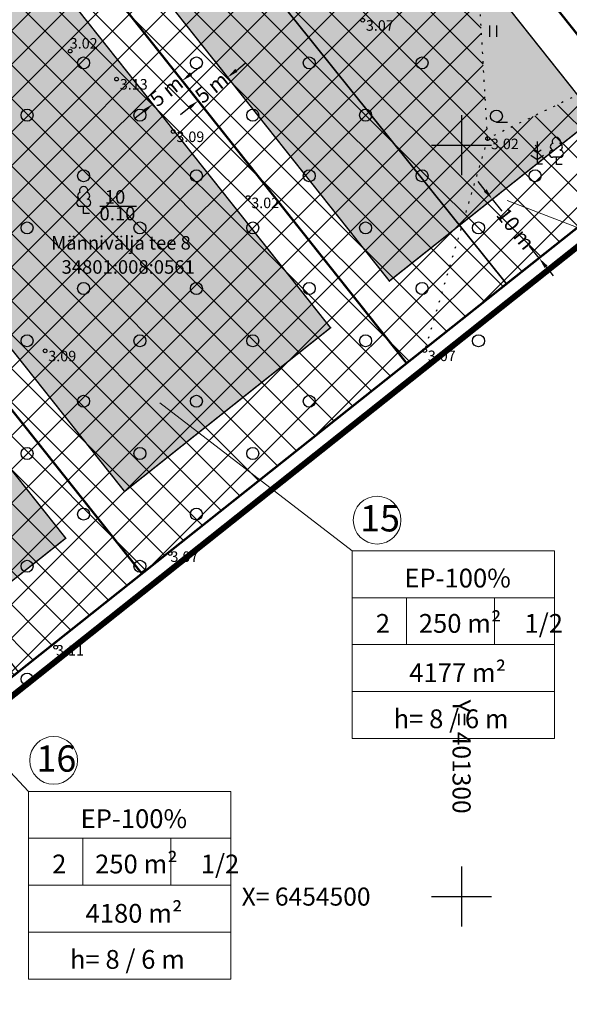
# Model space of a CAD drawing. Units: metres. Extents: x 400117 to 401830, y 6453788 to 6455102.
# Drawn here: x 401241 to 401314, y 6454486 to 6454617 of the extents above; entities that cross this region are included whole.
import ezdxf
from ezdxf.enums import TextEntityAlignment as Align

# ---------------------------------------------------------------- set-up
doc = ezdxf.new("R2010")
doc.units = ezdxf.units.M
for name, pattern in [('ACAD_ISO10W100', [18, 12, -3, 0, -3]), ('ASFBET', [2.5, 1.5, -1]), ('CENTER', [50.8, 31.75, -6.35, 6.35, -6.35]), ('DGN Style 3', [40.432445, 28.880318, -11.552127]), ('Mändjala Männivälja tee_G_dets21$0$KATASTRIPIIR', [0.02, 0.01, 0.01]), ('Mändjala Männivälja tee_G_dets21$0$KOLVIK', [1.25, 0.25, -1])]:
    doc.linetypes.add(name, pattern=pattern)
doc.layers.add('DP_haljastus_hatch', color=7, linetype='Continuous', true_color=0xafd9aa)
for name, color, linetype in [('DP_hoonestus', 7, 'Continuous'), ('DP_hoonestus_hatch', 7, 'Continuous'), ('DP_krunt', 1, 'DGN Style 3'), ('DP_krunt_objectID', 7, 'Continuous'), ('DP_Plan_ala', 7, 'CENTER'), ('Mändjala Männivälja tee_G_dets21$0$HALJASTUS', 8, 'Continuous'), ('Mändjala Männivälja tee_G_dets21$0$KORGUS', 8, 'Continuous'), ('Mändjala Männivälja tee_G_dets21$0$PIIR', 240, 'Mändjala Männivälja tee_G_dets21$0$KATASTRIPIIR'), ('Mändjala Männivälja tee_G_dets21$0$PUU', 8, 'Continuous'), ('Mändjala Männivälja tee_G_dets21$0$VORK', 7, 'Continuous'), ('PLAN_PIIRANGUD_LIIKLUS', 6, 'ASFBET')]:
    doc.layers.add(name, color=color, linetype=linetype)
for name, color, linetype, lineweight in [('mõõt', 7, 'Continuous', 9), ('PLAN_TEKST', 7, 'Continuous', 9), ('viirutus', 8, 'Continuous', 5)]:
    doc.layers.add(name, color=color, linetype=linetype, lineweight=lineweight)
doc.styles.add('Mändjala Männivälja tee_G_dets21$0$ITALIC', font='italic.shx')
doc.styles.add('Mändjala Männivälja tee_G_dets21$0$romans', font='romans.shx')
doc.styles.add('Mändjala Männivälja tee_G_dets21$0$Standard', font='txt')
doc.styles.add('Mändjala Männivälja tee_G_dets21$0$Styledgn000', font='dgn000.shx')
doc.styles.add('Mändjala Männivälja tee_G_dets21$0$Styletxt', font='txt.shx')
doc.styles.get("Standard").update_dxf_attribs({"font": 'ARIALN.TTF'})
doc.dimstyles.new('Kviit1', dxfattribs={"dimtxt": 2.5, "dimasz": 2.5, "dimexe": 1.25, "dimexo": 0.625, "dimtad": 1, "dimtxsty": 'Standard', "dimcen": 2.5, "dimadec": 0, "dimazin": 0, "dimtfac": 1, "dimtmove": 0, "dimatfit": 3, "dimfxl": 1, "dimarcsym": 0})

# ---------------------------------------------------------------- blocks, each defined once
blk = doc.blocks.new('A$C4A6864F2')
at = {"layer": 'PLAN_TEKST'}
for p, q in [((-26.9, 0), (0, 0)), ((-26.9, -24.97), (-26.9, 0)), ((0, -24.97), (0, 0)), ((-26.9, -6.24), (0, -6.24)), ((-19.68, -6.24), (-19.68, -12.49)), ((-7.97, -6.24), (-7.97, -12.49)), ((-26.9, -12.49), (0, -12.49)), ((-26.9, -18.73), (0, -18.73)), ((-26.9, -24.97), (0, -24.97))]:
    blk.add_line(p, q, dxfattribs=at)
blk = doc.blocks.new('*D27')
at = {"layer": 'Defpoints', "color": 0, "transparency": 16777216}
for p in [(401262.84, 6454608.58), (401263.84, 6454607.32), (401259.92, 6454604.21)]:
    blk.add_point(p, dxfattribs=at)
at = {"layer": 'mõõt', "color": 0, "lineweight": -2, "transparency": 16777216}
for p, q in [((401264.01, 6454609.51), (401265.19, 6454610.44)), ((401263.45, 6454607.81), (401262.06, 6454609.56)), ((401262.84, 6454608.58), (401262.77, 6454608.52)), ((401259.53, 6454604.7), (401258.14, 6454606.44)), ((401258.92, 6454605.47), (401258.99, 6454605.52)), ((401257.75, 6454604.53), (401256.57, 6454603.6))]:
    blk.add_line(p, q, dxfattribs=at)
at = {"layer": 'mõõt', "color": 0, "transparency": 16777216}
for points in [[(401263.86, 6454609.71), (401264.17, 6454609.31), (401262.84, 6454608.58)], [(401257.59, 6454604.73), (401257.9, 6454604.34), (401258.92, 6454605.47)]]:
    blk.add_solid(points, dxfattribs=at)
at = {"layer": 'mõõt', "color": 0, "transparency": 16777216, "insert": (401260.88, 6454607.02), "char_height": 2, "attachment_point": 5, "rotation": 38.4511}
blk.add_mtext('5 m', dxfattribs=at)
blk = doc.blocks.new('_DotSmall')
at = {"color": 0, "linetype": 'ByBlock', "const_width": 0.5}
blk.add_lwpolyline([(-0.0625, 0, 1), (0.0625, 0, 1)], format="xyb", close=True, dxfattribs=at)
blk = doc.blocks.new('*D28')
at = {"layer": 'Defpoints', "color": 0, "transparency": 16777216}
for p in [(401266.77, 6454611.69), (401262.84, 6454608.57), (401264.95, 6454605.92)]:
    blk.add_point(p, dxfattribs=at)
at = {"layer": 'mõõt', "color": 0, "lineweight": -2, "transparency": 16777216}
for p, q in [((401267.15, 6454611.2), (401269.65, 6454608.06)), ((401270.04, 6454609.97), (401271.22, 6454610.91)), ((401263.23, 6454608.09), (401265.72, 6454604.95)), ((401268.87, 6454609.04), (401268.8, 6454608.98)), ((401264.95, 6454605.92), (401265.02, 6454605.98)), ((401263.77, 6454604.99), (401262.6, 6454604.06))]:
    blk.add_line(p, q, dxfattribs=at)
at = {"layer": 'mõõt', "color": 0, "transparency": 16777216}
for points in [[(401269.89, 6454610.17), (401270.2, 6454609.78), (401268.87, 6454609.04)], [(401263.62, 6454605.19), (401263.93, 6454604.8), (401264.95, 6454605.92)]]:
    blk.add_solid(points, dxfattribs=at)
at = {"layer": 'mõõt', "color": 0, "transparency": 16777216, "insert": (401266.91, 6454607.48), "char_height": 2, "attachment_point": 5, "rotation": 38.4511}
blk.add_mtext('5 m', dxfattribs=at)
blk = doc.blocks.new('*D37')
at = {"layer": 'Defpoints', "color": 0, "transparency": 16777216}
for p in [(401304.08, 6454592.81), (401310.31, 6454584.99), (401310.31, 6454584.99)]:
    blk.add_point(p, dxfattribs=at)
at = {"layer": 'mõõt', "color": 0, "lineweight": -2, "transparency": 16777216}
for p, q in [((401303.15, 6454593.99), (401302.22, 6454595.16)), ((401304.57, 6454593.2), (401305.06, 6454593.59)), ((401304.08, 6454592.81), (401305.34, 6454591.23)), ((401310.31, 6454584.99), (401309.05, 6454586.57)), ((401310.79, 6454585.38), (401311.28, 6454585.76)), ((401311.24, 6454583.81), (401312.17, 6454582.64))]:
    blk.add_line(p, q, dxfattribs=at)
at = {"layer": 'mõõt', "color": 0, "transparency": 16777216}
for points in [[(401303.35, 6454594.14), (401302.95, 6454593.83), (401304.08, 6454592.81)], [(401311.43, 6454583.97), (401311.04, 6454583.66), (401310.31, 6454584.99)]]:
    blk.add_solid(points, dxfattribs=at)
at = {"layer": 'mõõt', "color": 0, "transparency": 16777216, "insert": (401307.19, 6454588.9), "char_height": 2, "attachment_point": 5, "rotation": 308.4791}
blk.add_mtext('{\\fArial Narrow|b0|i0|c186|p34;10 m}', dxfattribs=at)
blk = doc.blocks.new('Mändjala Männivälja tee_G_dets21$0$MAND1')
at = {"color": 0, "linetype": 'Continuous'}
for p, q in [((0, 3), (0, 0)), ((0, 1.5), (-0.53, 1.86)), ((0, 2.3), (-0.25, 2.47)), ((0.25, 2.47), (0, 2.3)), ((0.53, 1.86), (0, 1.5)), ((-0.85, 1.18), (0, 0.61)), ((0, 0.61), (0.85, 1.18)), ((0.72, 0), (0, 0))]:
    blk.add_line(p, q, dxfattribs=at)
blk = doc.blocks.new('Mändjala Männivälja tee_G_dets21$0$LEHTP1')
at = {"color": 0, "linetype": 'Continuous'}
for p, q in [((0.48, 0.95), (-0.48, 0.95)), ((0, 0), (0, 0.95)), ((0.76, 0), (0, 0))]:
    blk.add_line(p, q, dxfattribs=at)
for centre, radius, start, end in [((-0.34, 2.35), 0.465, 109.0217, 253.1415), ((0, 3.04), 0.554, 332.5799, 207.4201), ((0.34, 2.35), 0.465, 286.8508, 70.9859), ((-0.47, 1.42), 0.475, 90.0016, 269.3953), ((0.47, 1.42), 0.475, 270.6047, 89.9984)]:
    blk.add_arc(centre, radius, start, end, dxfattribs=at)
blk = doc.blocks.new('Mändjala Männivälja tee_G_dets21$0$HEIN')
at = {"color": 0, "linetype": 'Continuous'}
for p, q in [((-0.46, 0.76), (-0.46, -0.76)), ((0.46, 0.76), (0.46, -0.76))]:
    blk.add_line(p, q, dxfattribs=at)
blk = doc.blocks.new('Mändjala Männivälja tee_G_dets21$0$HARVIK')
at = {"color": 0, "linetype": 'Continuous'}
blk.add_line((0, -0.8), (1.5, -0.8), dxfattribs=at)
blk.add_circle((0, 0), 0.8, dxfattribs=at)
blk = doc.blocks.new('Mändjala Männivälja tee_G_dets21$0$METS')
at = {"color": 0, "linetype": 'Continuous'}
blk.add_circle((0, 0), 0.8, dxfattribs=at)
blk = doc.blocks.new('Mändjala Männivälja tee_G_dets21$0$VKORIS')
at = {"color": 0, "linetype": 'Continuous'}
for p, q in [((0, 4), (0, -4)), ((-4, 0), (4, 0))]:
    blk.add_line(p, q, dxfattribs=at)
blk = doc.blocks.new('Mändjala Männivälja tee_G_dets21')
at = {"layer": 'Mändjala Männivälja tee_G_dets21$0$HALJASTUS', "linetype": 'Mändjala Männivälja tee_G_dets21$0$KOLVIK', "flags": 128}
for points in [[(401349.59, 6454625.1), (401347.18, 6454622.12), (401303.47, 6454600.88), (401301.92, 6454627.26), (401279.99, 6454652.78), (401260.55, 6454651.85), (401231.62, 6454629.04), (401217.75, 6454618.88), (401224.44, 6454606.8), (401222.12, 6454583.45), (401201.71, 6454577.84), (401200.87, 6454558.7), (401198.82, 6454554.56), (401182.31, 6454545.27), (401163.08, 6454533.77), (401160.84, 6454537.63), (401142.01, 6454544.87), (401127.99, 6454546.09), (401111.65, 6454527.72), (401117.85, 6454496.13), (401120.63, 6454481.97), (401116.2, 6454477.3), (401106.81, 6454500.34), (401092.92, 6454518.75), (401067.04, 6454488.88), (401049.42, 6454484.21)], [(401303.47, 6454600.88), (401295.08, 6454572.67)]]:
    blk.add_lwpolyline(points, dxfattribs=at)
at = {"layer": 'Mändjala Männivälja tee_G_dets21$0$HALJASTUS', "flags": 128}
blk.add_lwpolyline([(401251.89, 6454591.89), (401256.75, 6454591.89)], dxfattribs=at)
at = {"layer": 'Mändjala Männivälja tee_G_dets21$0$KORGUS', "linetype": 'Continuous'}
for centre in [(401286.84, 6454616.64), (401247.93, 6454612.53), (401254.1, 6454608.81), (401261.63, 6454601.83), (401303.47, 6454600.88), (401271.59, 6454593.03), (401244.59, 6454572.64), (401295.08, 6454572.67), (401261.22, 6454545.66), (401246, 6454533.19)]:
    blk.add_circle(centre, 0.25, dxfattribs=at)
at = {"layer": 'Mändjala Männivälja tee_G_dets21$0$PIIR', "linetype": 'Continuous', "flags": 128}
for points in [[(401247.93, 6454653.93), (401314.11, 6454707.28), (401313.41, 6454707.99), (401315.58, 6454709.32), (401319.99, 6454711.83), (401361.66, 6454625.75), (401305.99, 6454581.56), (401249.47, 6454652.01), (401247.93, 6454653.93)], [(401182.98, 6454602.42), (401247.93, 6454653.93), (401249.47, 6454652.01), (401305.99, 6454581.56), (401241.03, 6454529.91), (401184.59, 6454600.41), (401182.98, 6454602.42)]]:
    blk.add_lwpolyline(points, dxfattribs=at)
at = {"layer": 'Mändjala Männivälja tee_G_dets21$0$HALJASTUS'}
for name, p in [('Mändjala Männivälja tee_G_dets21$0$HEIN', (401304.19, 6454615.18)), ('Mändjala Männivälja tee_G_dets21$0$METS', (401249.71, 6454610.95)), ('Mändjala Männivälja tee_G_dets21$0$METS', (401264.72, 6454610.95)), ('Mändjala Männivälja tee_G_dets21$0$METS', (401279.74, 6454610.95)), ('Mändjala Männivälja tee_G_dets21$0$METS', (401294.74, 6454610.95)), ('Mändjala Männivälja tee_G_dets21$0$METS', (401242.19, 6454604)), ('Mändjala Männivälja tee_G_dets21$0$METS', (401257.21, 6454604)), ('Mändjala Männivälja tee_G_dets21$0$METS', (401272.22, 6454604)), ('Mändjala Männivälja tee_G_dets21$0$METS', (401287.23, 6454604)), ('Mändjala Männivälja tee_G_dets21$0$HARVIK', (401304.63, 6454603.89)), ('Mändjala Männivälja tee_G_dets21$0$METS', (401249.71, 6454595.94)), ('Mändjala Männivälja tee_G_dets21$0$METS', (401264.72, 6454595.94)), ('Mändjala Männivälja tee_G_dets21$0$METS', (401279.74, 6454595.94)), ('Mändjala Männivälja tee_G_dets21$0$METS', (401294.75, 6454595.94)), ('Mändjala Männivälja tee_G_dets21$0$METS', (401309.77, 6454595.94)), ('Mändjala Männivälja tee_G_dets21$0$METS', (401242.19, 6454588.99)), ('Mändjala Männivälja tee_G_dets21$0$METS', (401257.21, 6454588.99)), ('Mändjala Männivälja tee_G_dets21$0$METS', (401272.22, 6454588.99)), ('Mändjala Männivälja tee_G_dets21$0$METS', (401287.23, 6454588.99)), ('Mändjala Männivälja tee_G_dets21$0$METS', (401302.25, 6454588.99)), ('Mändjala Männivälja tee_G_dets21$0$METS', (401249.71, 6454580.93)), ('Mändjala Männivälja tee_G_dets21$0$METS', (401264.72, 6454580.93)), ('Mändjala Männivälja tee_G_dets21$0$METS', (401279.74, 6454580.93)), ('Mändjala Männivälja tee_G_dets21$0$METS', (401294.75, 6454580.93)), ('Mändjala Männivälja tee_G_dets21$0$METS', (401242.19, 6454573.98)), ('Mändjala Männivälja tee_G_dets21$0$METS', (401257.21, 6454573.98)), ('Mändjala Männivälja tee_G_dets21$0$METS', (401272.22, 6454573.98)), ('Mändjala Männivälja tee_G_dets21$0$METS', (401287.23, 6454573.98)), ('Mändjala Männivälja tee_G_dets21$0$METS', (401302.25, 6454573.98)), ('Mändjala Männivälja tee_G_dets21$0$METS', (401249.71, 6454565.92)), ('Mändjala Männivälja tee_G_dets21$0$METS', (401264.72, 6454565.92)), ('Mändjala Männivälja tee_G_dets21$0$METS', (401279.74, 6454565.92)), ('Mändjala Männivälja tee_G_dets21$0$METS', (401242.19, 6454558.97)), ('Mändjala Männivälja tee_G_dets21$0$METS', (401257.21, 6454558.97)), ('Mändjala Männivälja tee_G_dets21$0$METS', (401272.22, 6454558.97)), ('Mändjala Männivälja tee_G_dets21$0$METS', (401249.71, 6454550.91)), ('Mändjala Männivälja tee_G_dets21$0$METS', (401264.72, 6454550.91)), ('Mändjala Männivälja tee_G_dets21$0$METS', (401242.19, 6454543.96)), ('Mändjala Männivälja tee_G_dets21$0$METS', (401257.21, 6454543.96)), ('Mändjala Männivälja tee_G_dets21$0$METS', (401242.19, 6454528.95))]:
    blk.add_blockref(name, p, dxfattribs=at)
at = {"layer": 'Mändjala Männivälja tee_G_dets21$0$PUU', "linetype": 'Mändjala Männivälja tee_G_dets21$0$KOLVIK'}
for name, p in [('Mändjala Männivälja tee_G_dets21$0$MAND1', (401310.05, 6454597.5)), ('Mändjala Männivälja tee_G_dets21$0$LEHTP1', (401312.61, 6454597.45)), ('Mändjala Männivälja tee_G_dets21$0$LEHTP1', (401249.72, 6454590.92))]:
    blk.add_blockref(name, p, dxfattribs=at)
at = {"layer": 'Mändjala Männivälja tee_G_dets21$0$VORK'}
for p in [(401300, 6454600), (401300, 6454500)]:
    blk.add_blockref('Mändjala Männivälja tee_G_dets21$0$VKORIS', p, dxfattribs=at)
at = {"layer": 'Mändjala Männivälja tee_G_dets21$0$HALJASTUS', "linetype": 'Mändjala Männivälja tee_G_dets21$0$KOLVIK', "style": 'Mändjala Männivälja tee_G_dets21$0$romans'}
for s, p in [('10', (401252.53, 6454592.23)), ('0.10', (401251.83, 6454590.01))]:
    blk.add_text(s, height=1.8, dxfattribs=at).set_placement(p)
at = {"layer": 'Mändjala Männivälja tee_G_dets21$0$KORGUS', "style": 'Mändjala Männivälja tee_G_dets21$0$ITALIC'}
for s, p in [(' 3.07', (401286.84, 6454616.64)), (' 3.02', (401247.44, 6454614.27)), (' 3.13', (401254.1, 6454608.81)), (' 3.09', (401261.63, 6454601.83)), (' 3.02', (401303.47, 6454600.88)), (' 3.02', (401271.59, 6454593.03)), (' 3.09', (401244.59, 6454572.64)), (' 3.07', (401295.08, 6454572.67)), (' 3.07', (401260.84, 6454545.95)), (' 3.11', (401245.61, 6454533.48))]:
    blk.add_text(s, height=1.4, dxfattribs=at).set_placement(p, align=Align.TOP_LEFT)
at = {"layer": 'Mändjala Männivälja tee_G_dets21$0$PIIR', "color": 240, "linetype": 'Continuous'}
for s, style, p in [('Männivälja tee 8', 'Mändjala Männivälja tee_G_dets21$0$Styletxt', (401245.4, 6454586.11)), ('34801:008:0561', 'Mändjala Männivälja tee_G_dets21$0$Styledgn000', (401246.78, 6454582.9))]:
    blk.add_text(s, height=1.8, dxfattribs=dict(at, style=style)).set_placement(p)
at = {"layer": 'Mändjala Männivälja tee_G_dets21$0$VORK', "style": 'Mändjala Männivälja tee_G_dets21$0$Standard'}
blk.add_text('Y= 401300', height=2.4, rotation=270, dxfattribs=at).set_placement((401300, 6454526.23), align=Align.MIDDLE_LEFT)
blk.add_text('X= 6454500', height=2.4, dxfattribs=at).set_placement((401270.74, 6454500), align=Align.MIDDLE_LEFT)

msp = doc.modelspace()

# ---------------------------------------------------------------- hatches: boundary and pattern name
at = {"layer": 'DP_haljastus_hatch'}
h = msp.add_hatch(dxfattribs=at)
h.set_pattern_fill('ANSI37', color=256, style=0)
h.paths.add_polyline_path([(401193.283, 6454551.444), (401182.306, 6454545.271), (401163.081, 6454533.772), (401160.844, 6454537.626), (401142.012, 6454544.872), (401140.968, 6454544.963), (401187.019, 6454486.968), (401222.242, 6454514.974)])
h.paths.add_polyline_path([(401222.476, 6454587.044), (401222.118, 6454583.447), (401201.71, 6454577.844), (401200.868, 6454558.695), (401198.816, 6454554.556), (401193.283, 6454551.444), (401222.242, 6454514.974), (401257.466, 6454542.979)])
h.paths.add_polyline_path([(401327.917, 6454598.985), (401320.024, 6454608.925), (401303.465, 6454600.882), (401295.161, 6454572.949)])
h.paths.add_polyline_path([(401352.755, 6454618.723), (401352.532, 6454619.089), (401349.591, 6454625.097), (401347.185, 6454622.118), (401320.024, 6454608.925), (401327.917, 6454598.985)])
h.paths.add_polyline_path([(401218.388, 6454617.731), (401229.444, 6454626.506), (401235.661, 6454618.673), (401223.911, 6454609.348), (401220.994, 6454613.025), (401224.442, 6454606.796), (401222.476, 6454587.044), (401257.466, 6454542.979), (401292.689, 6454570.985), (401240.827, 6454636.298), (401231.624, 6454629.043), (401217.75, 6454618.884)])
h.paths.add_polyline_path([(401266.587, 6454652.139), (401270.871, 6454646.741), (401259.121, 6454637.416), (401252.905, 6454645.249), (401261.262, 6454651.882), (401260.552, 6454651.848), (401240.827, 6454636.298), (401292.689, 6454570.985), (401295.161, 6454572.949), (401303.465, 6454600.882), (401301.918, 6454627.264), (401279.994, 6454652.784)])
at = {"layer": 'DP_hoonestus_hatch'}
h = msp.add_hatch(dxfattribs=at)
h.set_pattern_fill('DASH', color=2)
h.paths.add_polyline_path([(401080.518, 6454540.688), (401019.337, 6454617.802), (400992.102, 6454595.79), (401053.208, 6454518.8)])
h.paths.add_polyline_path([(401088.326, 6454546.935), (401027.085, 6454624.059), (401054.419, 6454645.918), (401115.675, 6454568.777)])
h.paths.add_polyline_path([(401089.308, 6454674.75), (401062.991, 6454651.61), (401123.484, 6454575.024), (401150.798, 6454596.908)])
h.paths.add_polyline_path([(401120.849, 6454702.18), (401096.654, 6454681.175), (401158.602, 6454603.161), (401179.638, 6454620.018), (401180.445, 6454627.182)])
h.paths.add_polyline_path([(401185.591, 6454688.172), (401160.575, 6454668.283), (401128.35, 6454708.814), (401152.345, 6454730.042)])
h.paths.add_polyline_path([(401218.482, 6454714.292), (401193.421, 6454694.393), (401159.866, 6454736.651), (401183.941, 6454757.795)])
h.paths.add_polyline_path([(401191.417, 6454764.462), (401245.562, 6454812.74), (401257.502, 6454788.367), (401204.358, 6454748.162)])
h.paths.add_polyline_path([(401214.567, 6454743.346), (401230.758, 6454722.954), (401242.193, 6454721.652), (401276.746, 6454749.092), (401261.983, 6454779.218)])
h.paths.add_polyline_path([(401299.629, 6454702.029), (401274.9, 6454682.051), (401267.818, 6454682.832), (401245.172, 6454711.248), (401281.262, 6454739.909)])
h.paths.add_polyline_path([(401280.193, 6454667.132), (401308.414, 6454689.841), (401341.099, 6454622.229), (401325.624, 6454609.913)])
h.paths.add_polyline_path([(401245.124, 6454638.965), (401272.435, 6454660.858), (401317.783, 6454603.704), (401290.383, 6454581.926)])
h.paths.add_polyline_path([(401209.856, 6454610.972), (401237.283, 6454632.715), (401282.555, 6454575.702), (401255.159, 6454553.92)])
h.paths.add_polyline_path([(401174.616, 6454582.994), (401202.026, 6454604.759), (401247.332, 6454547.697), (401219.935, 6454525.916)])
h.paths.add_polyline_path([(401139.346, 6454555.039), (401166.777, 6454576.776), (401212.107, 6454519.692), (401184.712, 6454497.909)])
h.paths.add_polyline_path([(401104.111, 6454527.058), (401131.516, 6454548.827), (401176.884, 6454491.686), (401149.488, 6454469.905)])
h.paths.add_polyline_path([(401114.27, 6454441.889), (401141.632, 6454463.722), (401096.285, 6454520.838), (401068.891, 6454499.053)])
h.paths.add_polyline_path([(401061.068, 6454492.806), (401033.699, 6454471.016), (401079.126, 6454413.901), (401106.444, 6454435.66)])
h.paths.add_polyline_path([(401071.304, 6454407.67), (401034.647, 6454378.464), (401004.368, 6454447.634), (401025.839, 6454464.83)])
at = {"layer": 'PLAN_PIIRANGUD_LIIKLUS'}
h = msp.add_hatch(dxfattribs=at)
h.set_pattern_fill('ANSI37')
h.set_pattern_definition([(45, (733.3353, 364.0028), (-2.2450640303, 2.2450640303), []), (135, (733.3353, 364.0028), (-2.2450640303, -2.2450640303), [])])
edge = h.paths.add_edge_path(flags=16)
edge.add_line((401176.584, 6454655.912), (401177.353, 6454662.631))
edge.add_arc((401185.301, 6454661.721), 8, 128.48677, 173.46891, ccw=False)
edge.add_line((401180.322, 6454667.983), (401221.339, 6454700.594))
edge.add_arc((401226.318, 6454694.332), 8, 83.46602, 128.48677, ccw=False)
edge.add_line((401227.228, 6454702.28), (401233.935, 6454701.512))
edge.add_arc((401233.025, 6454693.564), 8, 38.44527, 83.46602, ccw=False)
edge.add_line((401239.29, 6454698.538), (401250.927, 6454683.881))
edge.add_arc((401244.661, 6454678.906), 8, -6.4079, 38.44527, ccw=False)
edge.add_line((401252.611, 6454678.014), (401251.852, 6454671.253))
edge.add_arc((401243.902, 6454672.146), 8, 308.73893, 353.5921, ccw=False)
edge.add_line((401248.908, 6454665.906), (401208.037, 6454633.117))
edge.add_arc((401203.031, 6454639.357), 8, 263.59499, 308.73893, ccw=False)
edge.add_line((401202.139, 6454631.407), (401195.468, 6454632.156))
edge.add_arc((401196.36, 6454640.106), 8, 218.45105, 263.59499, ccw=False)
edge.add_line((401190.095, 6454635.131), (401178.267, 6454650.028))
edge.add_arc((401184.532, 6454655.002), 8, 173.46891, 218.45105, ccw=False)
h.paths.add_polyline_path([(401205.474, 6454742.737), (401208.267, 6454744.85), (401208.178, 6454744.96), (401205.456, 6454742.759)])
edge = h.paths.add_edge_path()
edge.add_line((401234.505, 6454706.479), (401226.319, 6454707.331))
edge.add_arc((401226.32, 6454694.32), 13.011, 90.00835, 128.46271)
edge.add_line((401218.227, 6454704.508), (401177.211, 6454671.897))
edge.add_line((401177.211, 6454671.897), (401177.211, 6454671.896))
edge.add_arc((401185.302, 6454661.72), 13, 128.48677, 173.46891)
edge.add_line((401172.386, 6454663.199), (401171.617, 6454656.48))
edge.add_arc((401184.532, 6454655.001), 13, 173.46891, 218.45105)
edge.add_line((401174.352, 6454646.917), (401187.095, 6454630.869))
edge.add_arc((401180.83, 6454625.894), 8, -6.41937, 38.45105, ccw=False)
edge.add_line((401188.78, 6454625), (401188.25, 6454620.296))
edge.add_arc((401180.3, 6454621.191), 8, 308.71021, 353.58063, ccw=False)
edge.add_line((401185.304, 6454614.948), (401146.862, 6454584.14))
edge.add_line((401146.862, 6454584.14), (401029.293, 6454489.97))
edge.add_arc((401026.167, 6454493.873), 5, 270, 308.69316, ccw=False)
edge.add_line((401026.167, 6454488.873), (401010.533, 6454490.644))
edge.add_arc((401011.106, 6454495.611), 5, 218.32482, 263.41761, ccw=False)
edge.add_line((401007.184, 6454492.51), (400998.253, 6454503.808))
edge.add_arc((400986.486, 6454494.507), 15, 38.32482, 77.25288)
edge.add_line((400989.795, 6454509.137), (400984.549, 6454510.324))
edge.add_arc((400981.239, 6454495.693), 15, 77.25288, 116.18094)
edge.add_line((400974.621, 6454509.154), (400887.222, 6454466.185))
edge.add_arc((400883.693, 6454473.364), 8, 206.14894, 296.18094, ccw=False)
edge.add_line((400876.511, 6454469.838), (400860.269, 6454502.923))
edge.add_line((400860.269, 6454502.923), (400856.045, 6454499.432))
edge.add_line((400856.045, 6454499.432), (400878.796, 6454453.45))
edge.add_line((400878.796, 6454453.45), (400884.143, 6454456.466))
edge.add_arc((400891.731, 6454453.906), 8.008, 116.21522, 161.35561, ccw=False)
edge.add_line((400888.193, 6454461.091), (400976.827, 6454504.667))
edge.add_arc((400981.239, 6454495.693), 10, 77.25288, 116.18094, ccw=False)
edge.add_line((400983.446, 6454505.447), (400988.692, 6454504.26))
edge.add_arc((400986.486, 6454494.507), 10, 38.32482, 77.25288, ccw=False)
edge.add_line((400994.331, 6454500.708), (401008.619, 6454482.632))
edge.add_line((401008.619, 6454482.632), (401017.734, 6454471.163))
edge.add_line((401017.734, 6454471.163), (401021.068, 6454473.799))
edge.add_arc((401025.588, 6454474.671), 4.603, 148.08326, 190.92013, ccw=False)
edge.add_line((401021.68, 6454477.105), (401025.766, 6454480.344))
edge.add_line((401025.766, 6454480.344), (401151.073, 6454580.337))
edge.add_line((401151.073, 6454580.337), (401253.315, 6454662.295))
edge.add_arc((401243.803, 6454671.833), 13.47, 314.9204, 353.242)
edge.add_line((401257.18, 6454670.248), (401257.939, 6454677.008))
edge.add_arc((401245.004, 6454678.457), 13.015, 353.60574, 399.51922)
edge.add_line((401255.045, 6454686.739), (401243.206, 6454701.647))
edge.add_arc((401233.026, 6454693.563), 13, 38.45058, 83.46608)

# ---------------------------------------------------------------- linework, layer by layer
at = {"layer": 'DP_hoonestus', "linetype": 'ACAD_ISO10W100', "lineweight": -3, "ltscale": 0.5, "const_width": 0.2, "flags": 128}
for points in [[(401245.12, 6454638.97), (401272.417, 6454660.844), (401317.804, 6454603.703), (401290.395, 6454581.933)], [(401209.859, 6454610.974), (401237.282, 6454632.722), (401282.56, 6454575.707), (401255.161, 6454553.922)], [(401174.601, 6454583.011), (401202.024, 6454604.76), (401247.334, 6454547.698), (401219.937, 6454525.917)]]:
    msp.add_lwpolyline(points, close=True, dxfattribs=at)
at = {"layer": 'DP_krunt', "ltscale": 0.2, "const_width": 0.3}
for points in [[(401270.1, 6454671.802), (401276.376, 6454676.853), (401314.11, 6454707.279), (401313.41, 6454707.99), (401315.58, 6454709.32), (401319.99, 6454711.83), (401361.66, 6454625.75), (401327.927, 6454598.973), (401270.1, 6454671.802)], [(401234.981, 6454643.661), (401270.1, 6454671.802), (401327.927, 6454598.973), (401305.99, 6454581.56), (401292.689, 6454570.985), (401234.981, 6454643.661)], [(401199.723, 6454615.699), (401234.981, 6454643.661), (401292.689, 6454570.985), (401257.466, 6454542.979), (401199.723, 6454615.699)], [(401164.465, 6454587.736), (401199.723, 6454615.699), (401257.466, 6454542.979), (401241.03, 6454529.91), (401222.242, 6454514.974), (401164.465, 6454587.736)]]:
    msp.add_lwpolyline(points, close=True, dxfattribs=at)
at = {"layer": 'DP_Plan_ala', "color": 7, "linetype": 'CENTER', "lineweight": 5, "ltscale": 0.1, "const_width": 0.8}
msp.add_lwpolyline([(400831.347, 6454517.383), (400847.427, 6454539.29), (400862.947, 6454507.679), (400921.719, 6454554.691), (400982.347, 6454603.349), (401042.559, 6454651.804), (401109.375, 6454708.045), (401174.893, 6454765.807), (401253.256, 6454835.677), (401292.817, 6454754.917), (401314.265, 6454710.805), (401320.849, 6454714.647), (401364.158, 6454625.18), (401307.233, 6454579.994), (401242.275, 6454528.345), (401176.925, 6454476.385), (401111.565, 6454424.405), (401033.961, 6454362.574), (400995.377, 6454450.716), (400908.822, 6454382.457), (400889.775, 6454421.918), (400852.278, 6454496.882), (400846.22, 6454508.564), (400845.282, 6454507.264)], dxfattribs=at)
at = {"layer": 'PLAN_TEKST'}
for points in [[(401336.038, 6454581.111), (401306.062, 6454592.631)], [(401285.448, 6454546.022), (401259.839, 6454565.706)], [(401242.382, 6454514), (401228.891, 6454528.413)]]:
    msp.add_lwpolyline(points, dxfattribs=at)
for centre in [(401288.76, 6454550.106), (401245.721, 6454518.131)]:
    msp.add_circle(centre, 3.178, dxfattribs=at)

# ---------------------------------------------------------------- block references
for p in [(401312.345, 6454546.022), (401269.278, 6454514)]:
    msp.add_blockref('A$C4A6864F2', p, dxfattribs=at)
at = {"layer": 'viirutus'}
msp.add_blockref('Mändjala Männivälja tee_G_dets21', (0, 0), dxfattribs=at)

# ---------------------------------------------------------------- texts
at = {"layer": 'DP_krunt_objectID', "lineweight": 20}
for s, p in [('15', (401286.492, 6454548.599)), ('16', (401243.437, 6454516.624))]:
    msp.add_text(s, height=3.5, dxfattribs=at).set_placement(p)
at = {"layer": 'PLAN_TEKST'}
for s, p in [('EP-100%%%', (401292.376, 6454541.141)), ('2     250 m²    1/2', (401288.593, 6454535.11)), ('       4177 m² ', (401287.687, 6454528.545)), ('h= 8 / 6 m', (401290.958, 6454522.414)), ('EP-100%%%', (401249.309, 6454509.119)), ('2     250 m²    1/2', (401245.526, 6454503.087)), ('       4180 m² ', (401244.62, 6454496.522)), ('h= 8 / 6 m', (401247.891, 6454490.391))]:
    msp.add_text(s, height=2.5, dxfattribs=at).set_placement(p)

# ---------------------------------------------------------------- dimensions: what is measured, and where the dimension line sits
at = {"layer": 'mõõt'}
for p1, p2, distance, text, picture, middle in [((401259.919, 6454604.209), (401263.837, 6454607.32), 1.604, '5 m', '*D27', (401260.88, 6454607.021)), ((401266.765, 6454611.691), (401262.841, 6454608.575), 3.385, '5 m', '*D28', (401266.908, 6454607.482)), ((401304.083, 6454592.815), (401310.305, 6454584.986), 0, '{\\fArial Narrow|b0|i0|c186|p34;10 m}', '*D37', (401307.194, 6454588.9))]:
    dim = msp.add_aligned_dim(p1=p1, p2=p2, distance=distance, text=text, dimstyle='Kviit1', override={"dimtxt": 2, "dimasz": 1.5, "dimtad": 0, "dimzin": 0, "dimldrblk": 'DotSmall', "dimtzin": 0}, dxfattribs=at)
    dim.commit()
    dim.dimension.update_dxf_attribs({"geometry": picture, "text_midpoint": middle})

doc.saveas('drawing.dxf')
